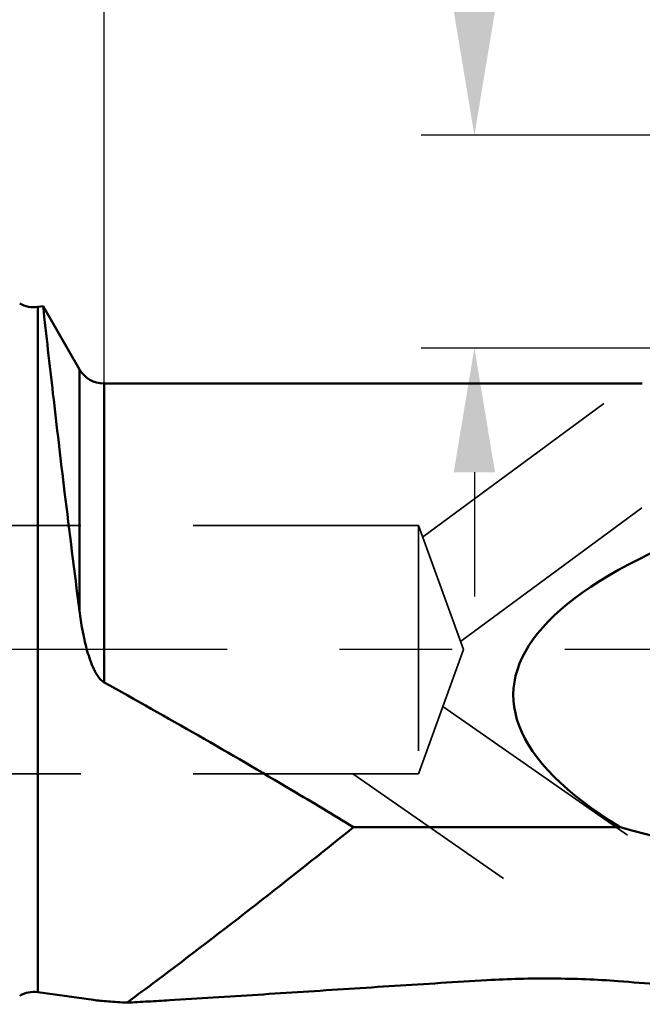
# Model space of a CAD drawing. Units: millimetres. Extents: x -112 to 48, y -10 to 99.
# Drawn here: x 2 to 20, y -10 to 18 of the extents above; entities that cross this region are included whole.
import ezdxf

# ---------------------------------------------------------------- set-up
doc = ezdxf.new("R2010")
doc.units = ezdxf.units.MM
doc.linetypes.add('CENTER2', pattern=[28.575, 19.05, -3.175, 3.175, -3.175])
doc.linetypes.add('DASHED2', pattern=[9.525, 6.35, -3.175])
for name, color, linetype, lineweight in [('1', 4, 'Continuous', 50), ('2', 7, 'Continuous', 25), ('3', 1, 'DASHED2', 35), ('4', 2, 'CENTER2', 25), ('nocut', 7, 'Continuous', 25), ('sk2', 7, 'Continuous', 25)]:
    doc.layers.add(name, color=color, linetype=linetype, lineweight=lineweight)
doc.styles.add('simplex', font='txt.shx', dxfattribs={"height": 3.5})
doc.dimstyles.new('コピー - ISO-25', dxfattribs={"dimscale": 0, "dimtxt": 3.5, "dimasz": 3.5, "dimexe": 1.5, "dimexo": 0, "dimgap": 2.3, "dimtad": 1, "dimdec": 8, "dimdsep": 46, "dimtxsty": 'simplex', "dimcen": 0.09, "dimclrd": 256, "dimclre": 256, "dimclrt": 256, "dimadec": 0, "dimazin": 0, "dimtfac": 1, "dimtofl": 0, "dimtmove": 0, "dimatfit": 3, "dimfxl": 1, "dimtolj": 1, "dimlwd": -1, "dimlwe": -1, "dimarcsym": 0})

# ---------------------------------------------------------------- blocks, each defined once
blk = doc.blocks.new('*D226211333')
at = {"layer": '2'}
for p, q in [((15.247, 18), (15.247, 44.55)), ((32.5, 14.5), (13.747, 14.5)), ((31.646, 8.5), (13.747, 8.5)), ((15.247, 5), (15.247, 1.5))]:
    blk.add_line(p, q, dxfattribs=at)
for points in [[(14.664, 18), (15.83, 18), (15.247, 14.5)], [(15.83, 5), (14.664, 5), (15.247, 8.5)]]:
    blk.add_solid(points, dxfattribs=at)
at = {"layer": 'Defpoints', "color": 0}
for p in [(15.247, 14.5), (32.5, 14.5), (31.646, 8.5)]:
    blk.add_point(p, dxfattribs=at)
at = {"layer": '2', "insert": (11.197, 33.5), "char_height": 3.5, "attachment_point": 5, "rotation": 90, "line_spacing_factor": 0.9375, "style": 'simplex'}
blk.add_mtext('\\A1;6(MAX)', dxfattribs=at)
blk = doc.blocks.new('*D227212444')
at = {"layer": 'Defpoints', "color": 0}
for p in [(34.8, 80), (34.8, 14.303), (-90.2, 8.8)]:
    blk.add_point(p, dxfattribs=at)
at = {"layer": 'sk2'}
for p, q in [((-90.2, 8.8), (-90.2, 81.5)), ((34.8, 14.303), (34.8, 81.5)), ((-86.7, 80), (31.3, 80))]:
    blk.add_line(p, q, dxfattribs=at)
for points in [[(-86.7, 80.583), (-86.7, 79.417), (-90.2, 80)], [(31.3, 79.417), (31.3, 80.583), (34.8, 80)]]:
    blk.add_solid(points, dxfattribs=at)
at = {"layer": 'sk2', "insert": (-27.7, 84.05), "char_height": 3.5, "attachment_point": 5, "line_spacing_factor": 0.9375, "style": 'simplex'}
blk.add_mtext('\\A1;125', dxfattribs=at)
blk = doc.blocks.new('*D228213555')
at = {"layer": '2'}
for p, q in [((4.8, 7.5), (4.8, 61.5)), ((34.8, 14.303), (34.8, 61.5)), ((8.3, 60), (31.3, 60))]:
    blk.add_line(p, q, dxfattribs=at)
for points in [[(8.3, 60.583), (8.3, 59.417), (4.8, 60)], [(31.3, 59.417), (31.3, 60.583), (34.8, 60)]]:
    blk.add_solid(points, dxfattribs=at)
at = {"layer": 'Defpoints', "color": 0}
for p in [(34.8, 60), (34.8, 14.303), (4.8, 7.5)]:
    blk.add_point(p, dxfattribs=at)
at = {"layer": '2', "insert": (19.8, 64.05), "char_height": 3.5, "attachment_point": 5, "line_spacing_factor": 0.9375, "style": 'simplex'}
blk.add_mtext('\\A1;30', dxfattribs=at)
blk = doc.blocks.new('*D230215777')
at = {"layer": '2'}
for p, q in [((32.3, 14.303), (32.3, 51.5)), ((34.8, 14.303), (34.8, 51.5)), ((28.8, 50), (13.7, 50)), ((38.3, 50), (41.8, 50))]:
    blk.add_line(p, q, dxfattribs=at)
for points in [[(28.8, 49.417), (28.8, 50.583), (32.3, 50)], [(38.3, 50.583), (38.3, 49.417), (34.8, 50)]]:
    blk.add_solid(points, dxfattribs=at)
at = {"layer": 'Defpoints', "color": 0}
for p in [(32.3, 50), (32.3, 14.303), (34.8, 14.303)]:
    blk.add_point(p, dxfattribs=at)
at = {"layer": '2', "insert": (19.5, 54.05), "char_height": 3.5, "attachment_point": 5, "style": 'simplex'}
blk.add_mtext('\\A1;2.5', dxfattribs=at)
blk = doc.blocks.new('*D231216888')
at = {"layer": '2'}
for p, q in [((0, 0), (0, 71.5)), ((34.8, 14.303), (34.8, 71.5)), ((3.5, 70), (31.3, 70))]:
    blk.add_line(p, q, dxfattribs=at)
for points in [[(3.5, 70.583), (3.5, 69.417), (0, 70)], [(31.3, 69.417), (31.3, 70.583), (34.8, 70)]]:
    blk.add_solid(points, dxfattribs=at)
at = {"layer": 'Defpoints', "color": 0}
for p in [(34.8, 70), (34.8, 14.303), (0, 0)]:
    blk.add_point(p, dxfattribs=at)
at = {"layer": '2', "insert": (17.4, 74.05), "char_height": 3.5, "attachment_point": 5, "style": 'simplex'}
blk.add_mtext('\\A1;34.8', dxfattribs=at)

msp = doc.modelspace()

# ---------------------------------------------------------------- linework, layer by layer
at = {"layer": '1'}
for p, q in [((3.08037799, 9.6784727), (2.93098753, 9.65765567)), ((2.93098753, 9.65765567), (2.93098753, -9.65765567)), ((4.10717968, 7.9), (3.08037799, 9.6784727)), ((4.10717968, 1.08941579), (4.10717968, 7.9)), ((19.98406126, 7.5), (4.8, 7.5)), ((4.8, 7.5), (4.8, -0.92372556)), ((11.83613569, -5.00570776), (19.36343387, -5.00570776)), ((4.49880014, -9.87612484), (2.93098753, -9.65765567))]:
    msp.add_line(p, q, dxfattribs=at)
for centre, start, end in [((2.82057714, 10.45), 240, 277.932883061), ((4.8, 8.3), 210, 270), ((2.82057714, -10.45), 82.067116939, 120)]:
    msp.add_arc(centre, 0.8, start, end, dxfattribs=at)
for centre, major_axis, start_param, end_param in [((59.66111737, -2.5), (43.31375777, -1.2861423), 2.3815220555, 3.5238339259), ((57.34902872, 1.88), (51.45674423, -1.52793705), 3.8888080518, 4.2200818798)]:
    msp.add_ellipse(centre, major_axis=major_axis, ratio=0.2289560527, start_param=start_param, end_param=end_param, dxfattribs=at)
for points, knots in [([(4.10717968, 1.08941579), (3.96310381, 2.20640298), (3.70859323, 4.24703998), (3.36997086, 7.11053515), (3.17195359, 8.85654409), (3.08037799, 9.6784727)], [0, 0, 0, 0, 0.3905897759, 0.7131844919, 1, 1, 1, 1]), ([(4.8, -0.92372556), (4.78021439, -0.91278767), (4.74303776, -0.88640291), (4.67795074, -0.82314605), (4.6098388, -0.73185397), (4.5419566, -0.61383096), (4.46423676, -0.44976346), (4.38470519, -0.23707615), (4.30725504, 0.02378268), (4.24302406, 0.28798834), (4.17132723, 0.64244031), (4.13026347, 0.9104524), (4.10717968, 1.08941579)], [0, 0, 0, 0, 0.031216721, 0.0624929069, 0.1250542961, 0.1876700676, 0.2502997714, 0.3755299103, 0.5007410084, 0.6258674096, 0.7508400978, 1, 1, 1, 1]), ([(11.83613569, -5.00570776), (11.25873984, -4.65495699), (8.9343381, -3.25853785), (6.58186283, -1.90877624), (4.8, -0.92372556)], [0, 0, 0, 0, 0.2491455749, 1, 1, 1, 1]), ([(5.45229758, -9.95215217), (5.73149987, -9.74502005), (7.8890749, -8.13507604), (10.01243357, -6.47890553), (11.83613569, -5.00570776)], [0, 0, 0, 0, 0.1291382645, 1, 1, 1, 1]), ([(5.45229758, -9.95215217), (5.64844883, -9.94226773), (6.04589173, -9.92092073), (6.85551109, -9.87413026), (7.88910826, -9.81023594), (9.14649272, -9.72954829), (10.85127862, -9.61867941), (13.00332152, -9.47911424), (14.73055067, -9.37193255), (15.59817587, -9.32006208)], [0, 0, 0, 0, 0.0579602665, 0.117459016, 0.2393276994, 0.3635697353, 0.489292962, 0.7434952151, 1, 1, 1, 1]), ([(15.59817587, -9.32006208), (15.90628311, -9.30164208), (16.52524876, -9.27619771), (17.45485093, -9.26803342), (18.38229405, -9.28894615), (18.99832833, -9.32371703), (19.30412059, -9.34721813)], [0, 0, 0, 0, 0.2496847365, 0.5010092443, 0.7519035097, 1, 1, 1, 1]), ([(28.02766302, -10), (27.9680216, -10.00000001), (27.84076841, -9.99782109), (27.56231505, -9.98800931), (27.17868497, -9.96762123), (26.68937615, -9.93606332), (26.17215296, -9.89906686), (25.63662347, -9.85841973), (24.89974999, -9.80035218), (23.95977569, -9.72369479), (22.81565035, -9.6291671), (21.65513102, -9.53370513), (20.48296689, -9.43903453), (19.69802023, -9.37749059), (19.30412059, -9.34721813)], [0, 0, 0, 0, 0.0204515085, 0.0436367699, 0.0955411478, 0.1521784716, 0.2117725604, 0.2733528799, 0.3363436764, 0.4652352977, 0.5967471554, 0.7300100155, 0.8645304322, 1, 1, 1, 1]), ([(4.49880014, -9.87612484), (4.5634257, -9.88513018), (4.70482385, -9.9006531), (4.93154116, -9.9196999), (5.1846239, -9.93693125), (5.36103756, -9.94716292), (5.45229758, -9.95215217)], [0, 0, 0, 0, 0.2046038274, 0.4458956178, 0.7134093237, 1, 1, 1, 1])]:
    msp.add_open_spline(points, degree=3, knots=knots, dxfattribs=at)
at = {"layer": '3'}
for p, q in [((13.78603491, 3.17027658), (19.62595723, 7.47086831)), ((14.85543874, 0.23211372), (24.71628933, 7.49376724)), ((13.6660254, 3.5), (0, 3.5)), ((13.6660254, 3.5), (13.6660254, -3.5)), ((14.93992122, 0), (13.6660254, 3.5)), ((14.93992122, 0), (13.6660254, -3.5)), ((14.35447652, -1.6084961), (24.5857902, -8.71913937)), ((13.6660254, -3.5), (0, -3.5)), ((11.81938135, -3.5), (16.06517838, -6.45077925))]:
    msp.add_line(p, q, dxfattribs=at)
at = {"layer": '4'}
msp.add_line((36.843968, 0), (0, 0), dxfattribs=at)
at = {"layer": 'nocut'}
for p, q in [((3.08037799, 9.6784727), (2.93098753, 9.65765567)), ((4.10717968, 7.9), (3.08037799, 9.6784727)), ((19.98406126, 7.5), (4.8, 7.5)), ((4.49880014, -9.87612484), (2.93098753, -9.65765567))]:
    msp.add_line(p, q, dxfattribs=at)
for centre, start, end in [((2.82057714, 10.45), 240, 277.932883061), ((4.8, 8.3), 210, 270), ((2.82057714, -10.45), 82.067116939, 120)]:
    msp.add_arc(centre, 0.8, start, end, dxfattribs=at)
for points, knots in [([(5.45229758, -9.95215217), (5.64844883, -9.94226773), (6.04589173, -9.92092073), (6.85551109, -9.87413026), (7.88910826, -9.81023594), (9.14649272, -9.72954829), (10.85127862, -9.61867941), (13.00332152, -9.47911424), (14.73055067, -9.37193255), (15.59817587, -9.32006208)], [0, 0, 0, 0, 0.0579602665, 0.117459016, 0.2393276994, 0.3635697353, 0.489292962, 0.7434952151, 1, 1, 1, 1]), ([(15.59817587, -9.32006208), (15.90628311, -9.30164208), (16.52524876, -9.27619771), (17.45485093, -9.26803342), (18.38229405, -9.28894615), (18.99832833, -9.32371703), (19.30412059, -9.34721813)], [0, 0, 0, 0, 0.2496847365, 0.5010092443, 0.7519035097, 1, 1, 1, 1]), ([(28.02766302, -10), (27.9680216, -10.00000001), (27.84076841, -9.99782109), (27.56231505, -9.98800931), (27.17868497, -9.96762123), (26.68937615, -9.93606332), (26.17215296, -9.89906686), (25.63662347, -9.85841973), (24.89974999, -9.80035218), (23.95977569, -9.72369479), (22.81565035, -9.6291671), (21.65513102, -9.53370513), (20.48296689, -9.43903453), (19.69802023, -9.37749059), (19.30412059, -9.34721813)], [0, 0, 0, 0, 0.0204515085, 0.0436367699, 0.0955411478, 0.1521784716, 0.2117725604, 0.2733528799, 0.3363436764, 0.4652352977, 0.5967471554, 0.7300100155, 0.8645304322, 1, 1, 1, 1]), ([(4.49880014, -9.87612484), (4.5634257, -9.88513018), (4.70482385, -9.9006531), (4.93154116, -9.9196999), (5.1846239, -9.93693125), (5.36103756, -9.94716292), (5.45229758, -9.95215217)], [0, 0, 0, 0, 0.2046038274, 0.4458956178, 0.7134093237, 1, 1, 1, 1])]:
    msp.add_open_spline(points, degree=3, knots=knots, dxfattribs=at)

# ---------------------------------------------------------------- dimensions: what is measured, and where the dimension line sits
at = {"layer": '2'}
dim = msp.add_linear_dim(base=(34.79997947, 70), p1=(0, 0), p2=(34.79997947, 14.30282052), dimstyle='コピー - ISO-25', override={"dimscale": 1, "dimtxt": 3.5, "dimdec": 4, "dimtxsty": 'simplex'}, dxfattribs=at)
dim.commit()
dim.dimension.update_dxf_attribs({"geometry": '*D231216888', "text_midpoint": (17.39998974, 74.05)})
for base, p1, p2, picture, middle in [((34.79997947, 60), (4.8, 7.500001), (34.79997947, 14.30282052), '*D228213555', (19.79998974, 64.05)), ((32.3000206, 50), (34.79997947, 14.30282052), (32.3000206, 14.30282052), '*D230215777', (19.5000206, 54.05))]:
    dim = msp.add_linear_dim(base=base, p1=p1, p2=p2, angle=180, dimstyle='コピー - ISO-25', override={"dimscale": 1, "dimtxt": 3.5, "dimdec": 4, "dimtxsty": 'simplex'}, dxfattribs=at)
    dim.commit()
    dim.dimension.update_dxf_attribs({"geometry": picture, "text_midpoint": middle})
dim = msp.add_linear_dim(base=(15.2470466071, 14.5), p1=(31.646397, 8.5), p2=(32.5, 14.5), angle=270, text='<>(MAX)', dimstyle='コピー - ISO-25', override={"dimscale": 1, "dimtxt": 3.5, "dimtxsty": 'simplex'}, dxfattribs=at)
dim.commit()
dim.dimension.update_dxf_attribs({"geometry": '*D226211333', "text_midpoint": (15.2470466071, 33.5), "dimtype": 160})
at = {"layer": 'sk2'}
dim = msp.add_linear_dim(base=(34.79997947, 80), p1=(-90.2, 8.8), p2=(34.79997947, 14.30282052), angle=180, dimstyle='コピー - ISO-25', override={"dimscale": 1, "dimtxt": 3.5, "dimdec": 4, "dimtxsty": 'simplex'}, dxfattribs=at)
dim.commit()
dim.dimension.update_dxf_attribs({"geometry": '*D227212444', "text_midpoint": (-27.70001026, 84.05)})

doc.saveas('drawing.dxf')
